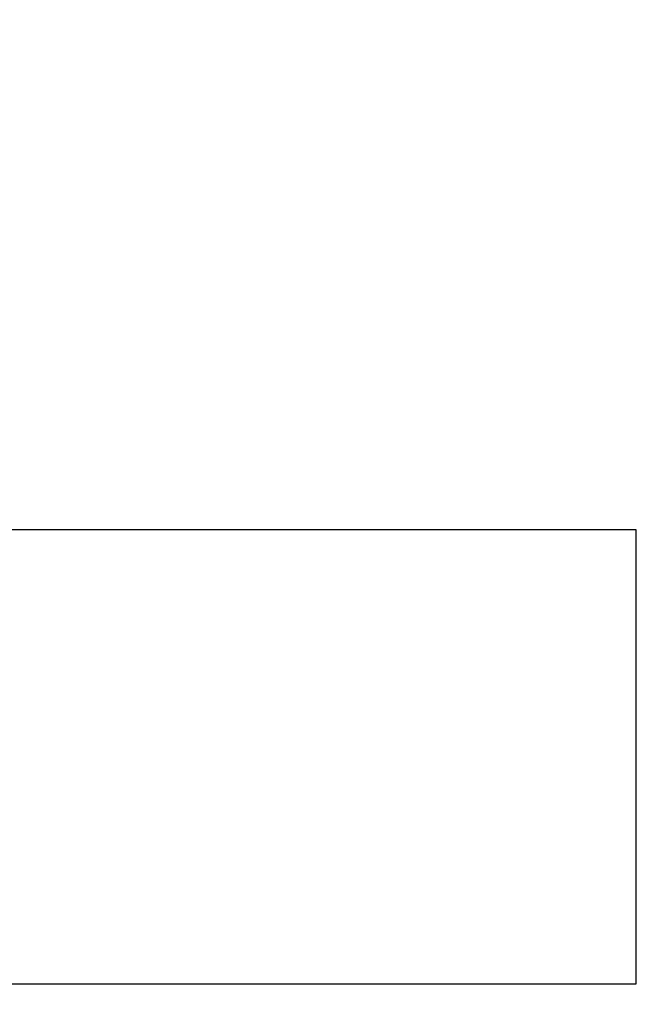
# Model space of a CAD drawing. Extents: x 0 to 16.5, y 0 to 11.7.
# Drawn here: x 6.7 to 7, y 6.3 to 6.7 of the extents above; entities that cross this region are included whole.
import ezdxf

# ---------------------------------------------------------------- set-up
doc = ezdxf.new("R2010")
doc.units = 0
doc.linetypes.add('SLD-SOLID', pattern=[0])
doc.layers.get('0').update_dxf_attribs({"linetype": 'CONTINUOUS'})
doc.layers.add('BRAND_TABLE', color=5, linetype='SLD-SOLID')
doc.styles.add('SLDTEXTSTYLE14', font='TXT', dxfattribs={"width": 0.75})
doc.dimstyles.new('SLDDIMSTYLE0', dxfattribs={"dimtxt": 0.137795, "dimasz": 0.13, "dimexe": 0, "dimexo": 0.0625, "dimgap": 0.034449, "dimtad": 1, "dimlfac": 10, "dimrnd": 1e-09, "dimzin": 12, "dimtxsty": 'SLDTEXTSTYLE14', "dimsah": 1, "dimcen": 0.09, "dimazin": 3, "dimtfac": 1, "dimtofl": 0, "dimtmove": 0, "dimatfit": 3, "dimtolj": 1, "dimtzin": 12})

# ---------------------------------------------------------------- blocks, each defined once
blk = doc.blocks.new('_D')
at = {"layer": 'BRAND_TABLE'}
for p, q in [((2.08819, 6.66784), (2.08819, 5.22933)), ((7.10144, 6.31556), (7.10144, 5.22933)), ((2.08819, 5.2687), (7.10144, 5.2687))]:
    blk.add_line(p, q, dxfattribs=at)
for points in [[(2.08819, 5.2687), (2.21819, 5.2487), (2.21819, 5.2887)], [(7.10144, 5.2687), (6.97144, 5.2887), (6.97144, 5.2487)]]:
    blk.add_solid(points, dxfattribs=at)
at = {"layer": 'BRAND_TABLE', "insert": (4.15726, 5.44633), "char_height": 0.137795, "attachment_point": 1, "style": 'SLDTEXTSTYLE14'}
blk.add_mtext('50.13', dxfattribs=at)

msp = doc.modelspace()

# ---------------------------------------------------------------- linework, layer by layer
at = {"color": 7, "linetype": 'SLD-SOLID'}
for p, q in [((6.95539, 6.52047), (6.71761, 6.52047)), ((6.63179, 6.35433), (6.95539, 6.35433))]:
    msp.add_line(p, q, dxfattribs=at)
msp.add_open_spline([(6.95539, 6.35433), (6.95539, 6.35464), (6.95539, 6.35526), (6.95539, 6.3602), (6.95539, 6.36788), (6.95539, 6.37829), (6.95539, 6.39095), (6.95539, 6.40541), (6.95539, 6.42109), (6.95539, 6.4374), (6.95539, 6.45371), (6.95539, 6.4694), (6.95539, 6.48385), (6.95539, 6.49652), (6.95539, 6.50693), (6.95539, 6.51461), (6.95539, 6.51955), (6.95539, 6.52016), (6.95539, 6.52047)], degree=3, knots=[0, 0, 0, 0, 0.0625, 0.125, 0.1875, 0.25, 0.3125, 0.375, 0.4375, 0.5, 0.5625, 0.625, 0.6875, 0.75, 0.8125, 0.875, 0.9375, 1, 1, 1, 1], dxfattribs=at)

# ---------------------------------------------------------------- dimensions: what is measured, and where the dimension line sits
at = {"layer": 'BRAND_TABLE'}
dim = msp.add_linear_dim(base=(7.10144, 5.2687), p1=(2.08819, 6.70721), p2=(7.10144, 6.35493), dimstyle='SLDDIMSTYLE0', dxfattribs=at)
dim.commit()
dim.dimension.update_dxf_attribs({"geometry": '_D', "text_midpoint": (4.38634, 5.2687), "dimtype": 160})

doc.saveas('drawing.dxf')
